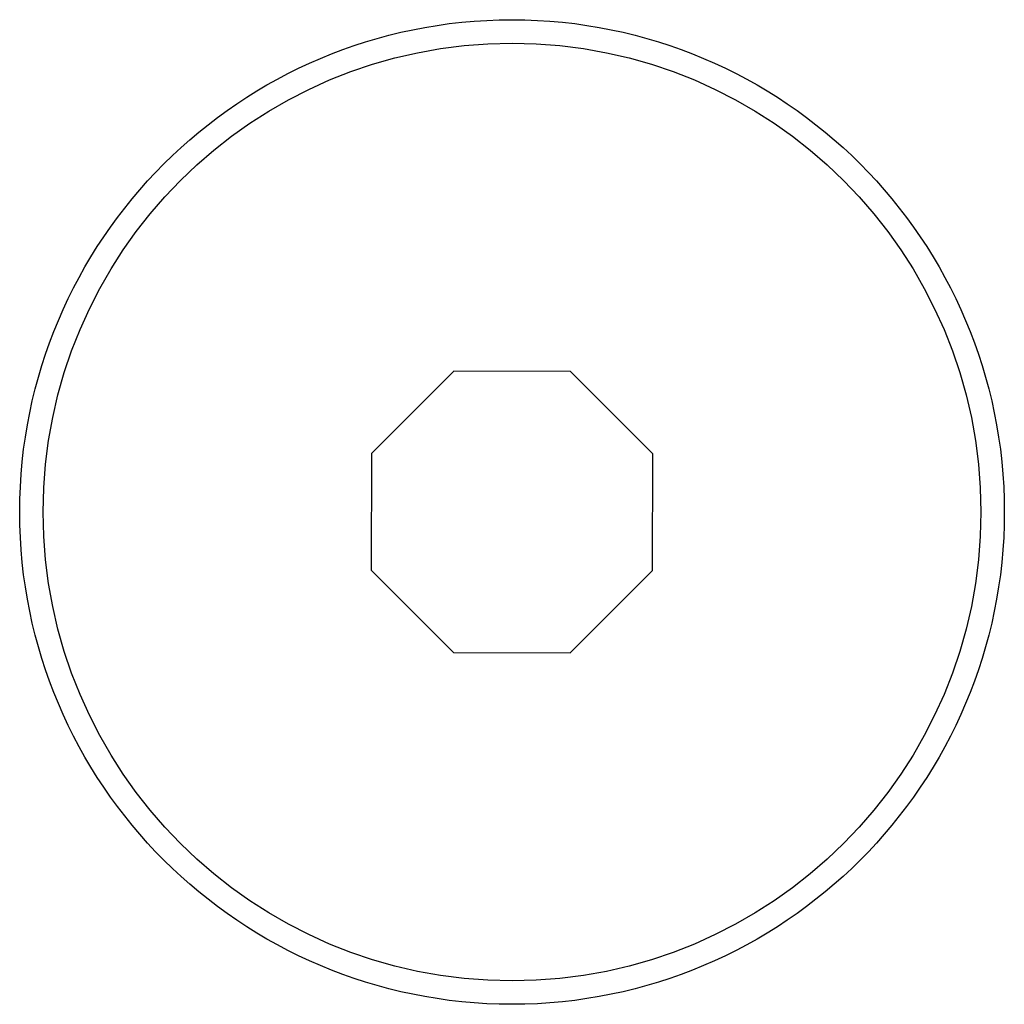
# Model space of a CAD drawing. Units: millimetres. Extents: x 4637 to 8446, y -1528 to 498.
# Drawn here: x 7729 to 7750, y -571 to -550 of the extents above; entities that cross this region are included whole.
import ezdxf

# ---------------------------------------------------------------- set-up
doc = ezdxf.new("R2010")
doc.units = ezdxf.units.MM
doc.header["$LTSCALE"] = 23.1
doc.layers.get('0').update_dxf_attribs({"linetype": 'CONTINUOUS'})

msp = doc.modelspace()

# ---------------------------------------------------------------- linework, layer by layer
at = {"color": 7, "linetype": 'Continuous'}
for p, q in [((7738.32, -557.14), (7736.56, -558.895)), ((7740.805, -557.143), (7738.32, -557.14)), ((7742.56, -558.903), (7740.805, -557.143)), ((7736.56, -558.895), (7736.557, -561.38)), ((7742.557, -561.389), (7742.56, -558.903)), ((7736.557, -561.38), (7738.312, -563.14)), ((7740.797, -563.143), (7742.557, -561.389)), ((7738.312, -563.14), (7740.797, -563.143))]:
    msp.add_line(p, q, dxfattribs=at)
for radius in [10.5, 10]:
    msp.add_circle((7739.559, -560.142), radius, dxfattribs=at)

doc.saveas('drawing.dxf')
